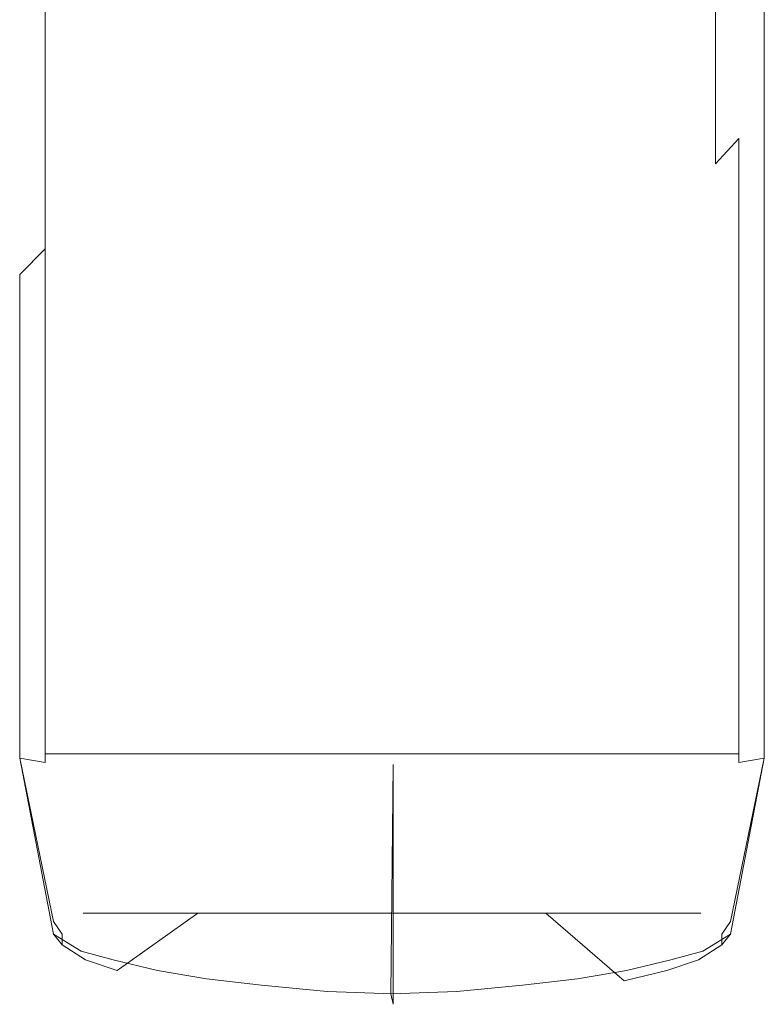
# Model space of a CAD drawing. Extents: x -212 to 209, y -160 to 39.
# Drawn here: x -205 to -170, y -77 to -31 of the extents above; entities that cross this region are included whole.
import ezdxf

# ---------------------------------------------------------------- set-up
doc = ezdxf.new("R2010")
doc.units = 0
doc.header["$LTSCALE"] = 500
doc.header["$MEASUREMENT"] = 0
doc.layers.add('CHROM', color=7, linetype='Continuous')

msp = doc.modelspace()

# ---------------------------------------------------------------- linework, layer by layer
at = {"layer": 'CHROM', "lineweight": 0}
for points, invisible_edges in [([(-205, -23.2, 101.4), (-205, -33, 103.9), (-203.8, -31.8, 104.8), (-203.8, -20.4, 102)], 15), ([(-203.8, -20.4, 102), (-203.8, -31.8, 104.8), (-171.1, -31.8, 104.8), (-171.1, -20.4, 102)], 14), ([(-171.1, -20.4, 102), (-171.1, -31.8, 104.8), (-169.9, -33, 103.9), (-169.9, -23.2, 101.4)], 15), ([(-200.4, -31.4, 98.4), (-202.7, -29.7, 99), (-202.7, -21.3, 96.7), (-200.4, -24.1, 95.7)], 15), ([(-174.5, -24.1, 95.7), (-172.2, -21.3, 96.7), (-172.2, -29.7, 99), (-174.5, -31.4, 98.4)], 13), ([(-205, -34.9, 103.1), (-205, -33, 103.9), (-205, -23.2, 101.4), (-205, -26.3, 100.5)], 15), ([(-169.9, -26.3, 100.5), (-169.9, -23.2, 101.4), (-169.9, -33, 103.9), (-169.9, -34.9, 103.1)], 13), ([(-198.1, -33.2, 97.4), (-200.4, -31.4, 98.4), (-200.4, -24.1, 95.7), (-198, -26.3, 94.7)], 15), ([(-176.9, -26.3, 94.7), (-174.5, -24.1, 95.7), (-174.5, -31.4, 98.4), (-176.8, -33.2, 97.4)], 15), ([(-203.8, -28.1, 99.6), (-203.8, -36.4, 102.3), (-205, -34.9, 103.1), (-205, -26.3, 100.5)], 15), ([(-195.1, -34.8, 96.2), (-198.1, -33.2, 97.4), (-198, -26.3, 94.7), (-195.1, -28.3, 93.8)], 15), ([(-179.8, -28.3, 93.8), (-176.9, -26.3, 94.7), (-176.8, -33.2, 97.4), (-179.8, -34.8, 96.2)], 15), ([(-169.9, -26.3, 100.5), (-169.9, -34.9, 103.1), (-171.1, -36.4, 102.3), (-171.1, -28.1, 99.6)], 15), ([(-202.7, -37.6, 101.7), (-203.8, -36.4, 102.3), (-203.8, -28.1, 99.6), (-202.7, -29.7, 99)], 13), ([(-191.4, -35.9, 95.4), (-195.1, -34.8, 96.2), (-195.1, -28.3, 93.8), (-191.4, -29.4, 93.4)], 15), ([(-183.5, -29.4, 93.4), (-179.8, -28.3, 93.8), (-179.8, -34.8, 96.2), (-183.5, -35.9, 95.4)], 15), ([(-172.2, -29.7, 99), (-171.1, -28.1, 99.6), (-171.1, -36.4, 102.3), (-172.2, -37.6, 101.7)], 11), ([(-187.4, -36.6, 95.1), (-191.4, -35.9, 95.4), (-191.4, -29.4, 93.4), (-187.4, -30.2, 92.9)], 15), ([(-187.4, -30.2, 92.9), (-183.5, -29.4, 93.4), (-183.5, -35.9, 95.4), (-187.4, -36.6, 95.1)], 15), ([(-200.4, -39.3, 100.8), (-202.7, -37.6, 101.7), (-202.7, -29.7, 99), (-200.4, -31.4, 98.4)], 15), ([(-174.5, -31.4, 98.4), (-172.2, -29.7, 99), (-172.2, -37.6, 101.7), (-174.5, -39.3, 100.8)], 13), ([(-198, -40.8, 99.7), (-200.4, -39.3, 100.8), (-200.4, -31.4, 98.4), (-198.1, -33.2, 97.4)], 15), ([(-176.8, -33.2, 97.4), (-174.5, -31.4, 98.4), (-174.5, -39.3, 100.8), (-176.9, -40.8, 99.7)], 15), ([(-205, -33, 103.9), (-205, -42.8, 105.8), (-203.8, -41.6, 106.8), (-203.8, -31.8, 104.8)], 13), ([(-203.8, -31.8, 104.8), (-203.8, -41.6, 106.8), (-171.1, -41.6, 106.8), (-171.1, -31.8, 104.8)], 14), ([(-171.1, -31.8, 104.8), (-171.1, -41.6, 106.8), (-169.9, -42.8, 105.8), (-169.9, -33, 103.9)], 15), ([(-205, -43.8, 105), (-205, -42.8, 105.8), (-205, -33, 103.9), (-205, -34.9, 103.1)], 15), ([(-195, -42.1, 98.5), (-198, -40.8, 99.7), (-198.1, -33.2, 97.4), (-195.1, -34.8, 96.2)], 15), ([(-179.8, -34.8, 96.2), (-176.8, -33.2, 97.4), (-176.9, -40.8, 99.7), (-179.9, -42.1, 98.5)], 15), ([(-169.9, -34.9, 103.1), (-169.9, -33, 103.9), (-169.9, -42.8, 105.8), (-169.9, -43.8, 105)], 13), ([(-203.8, -36.4, 102.3), (-203.8, -45.3, 104.1), (-205, -43.8, 105), (-205, -34.9, 103.1)], 15), ([(-191.3, -43.1, 97.6), (-195, -42.1, 98.5), (-195.1, -34.8, 96.2), (-191.4, -35.9, 95.4)], 15), ([(-183.5, -35.9, 95.4), (-179.8, -34.8, 96.2), (-179.9, -42.1, 98.5), (-183.6, -43.1, 97.6)], 15), ([(-169.9, -34.9, 103.1), (-169.9, -43.8, 105), (-171.1, -45.3, 104.1), (-171.1, -36.4, 102.3)], 15), ([(-187.4, -43.5, 97.2), (-191.3, -43.1, 97.6), (-191.4, -35.9, 95.4), (-187.4, -36.6, 95.1)], 15), ([(-187.4, -36.6, 95.1), (-183.5, -35.9, 95.4), (-183.6, -43.1, 97.6), (-187.4, -43.5, 97.2)], 15), ([(-202.7, -46.2, 103.6), (-203.8, -45.3, 104.1), (-203.8, -36.4, 102.3), (-202.7, -37.6, 101.7)], 13), ([(-172.2, -37.6, 101.7), (-171.1, -36.4, 102.3), (-171.1, -45.3, 104.1), (-172.2, -46.2, 103.6)], 13), ([(-200.3, -47.3, 102.5), (-202.7, -46.2, 103.6), (-202.7, -37.6, 101.7), (-200.4, -39.3, 100.8)], 15), ([(-174.5, -39.3, 100.8), (-172.2, -37.6, 101.7), (-172.2, -46.2, 103.6), (-174.6, -47.3, 102.5)], 15), ([(-197.9, -48.5, 101.4), (-200.3, -47.3, 102.5), (-200.4, -39.3, 100.8), (-198, -40.8, 99.7)], 15), ([(-176.9, -40.8, 99.7), (-174.5, -39.3, 100.8), (-174.6, -47.3, 102.5), (-177, -48.5, 101.4)], 15), ([(-194.9, -49.5, 100.3), (-197.9, -48.5, 101.4), (-198, -40.8, 99.7), (-195, -42.1, 98.5)], 15), ([(-179.9, -42.1, 98.5), (-176.9, -40.8, 99.7), (-177, -48.5, 101.4), (-180, -49.5, 100.3)], 15), ([(-205, -42.8, 105.8), (-205, -51.5, 107.4), (-203.8, -50.5, 108.4), (-203.8, -41.6, 106.8)], 15), ([(-203.8, -41.6, 106.8), (-203.8, -50.5, 108.4), (-171.1, -50.5, 108.4), (-171.1, -41.6, 106.8)], 15), ([(-171.1, -41.6, 106.8), (-171.1, -50.5, 108.4), (-169.9, -51.5, 107.4), (-169.9, -42.8, 105.8)], 15), ([(-191.2, -50.3, 99.4), (-194.9, -49.5, 100.3), (-195, -42.1, 98.5), (-191.3, -43.1, 97.6)], 15), ([(-183.6, -43.1, 97.6), (-179.9, -42.1, 98.5), (-180, -49.5, 100.3), (-183.7, -50.3, 99.4)], 15), ([(-205, -52.2, 106.6), (-205, -51.5, 107.4), (-205, -42.8, 105.8), (-205, -43.8, 105)], 13), ([(-187.4, -50.5, 99), (-191.2, -50.3, 99.4), (-191.3, -43.1, 97.6), (-187.4, -43.5, 97.2)], 15), ([(-187.4, -43.5, 97.2), (-183.6, -43.1, 97.6), (-183.7, -50.3, 99.4), (-187.4, -50.5, 99)], 15), ([(-169.9, -43.8, 105), (-169.9, -42.8, 105.8), (-169.9, -51.5, 107.4), (-169.9, -52.2, 106.6)], 13), ([(-203.8, -45.3, 104.1), (-203.8, -53.2, 105.5), (-205, -52.2, 106.6), (-205, -43.8, 105)], 15), ([(-169.9, -43.8, 105), (-169.9, -52.2, 106.6), (-171.1, -53.2, 105.5), (-171.1, -45.3, 104.1)], 15), ([(-202.7, -53.7, 104.8), (-203.8, -53.2, 105.5), (-203.8, -45.3, 104.1), (-202.7, -46.2, 103.6)], 13), ([(-172.2, -46.2, 103.6), (-171.1, -45.3, 104.1), (-171.1, -53.2, 105.5), (-172.2, -53.7, 104.8)], 13), ([(-200.3, -54.5, 103.7), (-202.7, -53.7, 104.8), (-202.7, -46.2, 103.6), (-200.3, -47.3, 102.5)], 15), ([(-174.6, -47.3, 102.5), (-172.2, -46.2, 103.6), (-172.2, -53.7, 104.8), (-174.6, -54.5, 103.7)], 15), ([(-197.8, -55.3, 102.7), (-200.3, -54.5, 103.7), (-200.3, -47.3, 102.5), (-197.9, -48.5, 101.4)], 15), ([(-177, -48.5, 101.4), (-174.6, -47.3, 102.5), (-174.6, -54.5, 103.7), (-177.1, -55.3, 102.7)], 15), ([(-194.8, -56, 101.7), (-197.8, -55.3, 102.7), (-197.9, -48.5, 101.4), (-194.9, -49.5, 100.3)], 15), ([(-180, -49.5, 100.3), (-177, -48.5, 101.4), (-177.1, -55.3, 102.7), (-180.1, -56, 101.7)], 15), ([(-191.2, -56.6, 101.1), (-194.8, -56, 101.7), (-194.9, -49.5, 100.3), (-191.2, -50.3, 99.4)], 15), ([(-183.7, -50.3, 99.4), (-180, -49.5, 100.3), (-180.1, -56, 101.7), (-183.7, -56.6, 101.1)], 15), ([(-205, -51.5, 107.4), (-205, -58.5, 108.4), (-203.8, -57.9, 109.5), (-203.8, -50.5, 108.4)], 15), ([(-203.8, -50.5, 108.4), (-203.8, -57.9, 109.5), (-171.1, -57.9, 109.5), (-171.1, -50.5, 108.4)], 15), ([(-187.4, -56.7, 100.7), (-191.2, -56.6, 101.1), (-191.2, -50.3, 99.4), (-187.4, -50.5, 99)], 15), ([(-187.4, -50.5, 99), (-183.7, -50.3, 99.4), (-183.7, -56.6, 101.1), (-187.4, -56.7, 100.7)], 15), ([(-171.1, -50.5, 108.4), (-171.1, -57.9, 109.5), (-169.9, -58.5, 108.4), (-169.9, -51.5, 107.4)], 15), ([(-205, -58.9, 107.6), (-205, -58.5, 108.4), (-205, -51.5, 107.4), (-205, -52.2, 106.6)], 13), ([(-169.9, -52.2, 106.6), (-169.9, -51.5, 107.4), (-169.9, -58.5, 108.4), (-169.9, -58.9, 107.6)], 13), ([(-203.8, -53.2, 105.5), (-203.8, -59.4, 106.6), (-205, -58.9, 107.6), (-205, -52.2, 106.6)], 15), ([(-169.9, -52.2, 106.6), (-169.9, -58.9, 107.6), (-171.1, -59.4, 106.6), (-171.1, -53.2, 105.5)], 15), ([(-202.7, -59.8, 105.8), (-203.8, -59.4, 106.6), (-203.8, -53.2, 105.5), (-202.7, -53.7, 104.8)], 13), ([(-172.2, -53.7, 104.8), (-171.1, -53.2, 105.5), (-171.1, -59.4, 106.6), (-172.2, -59.8, 105.8)], 13), ([(-200.3, -60.2, 104.8), (-202.7, -59.8, 105.8), (-202.7, -53.7, 104.8), (-200.3, -54.5, 103.7)], 15), ([(-174.6, -54.5, 103.7), (-172.2, -53.7, 104.8), (-172.2, -59.8, 105.8), (-174.6, -60.2, 104.8)], 15), ([(-197.7, -60.7, 103.9), (-200.3, -60.2, 104.8), (-200.3, -54.5, 103.7), (-197.8, -55.3, 102.7)], 15), ([(-177.1, -55.3, 102.7), (-174.6, -54.5, 103.7), (-174.6, -60.2, 104.8), (-177.2, -60.7, 103.9)], 15), ([(-194.7, -61.1, 103), (-197.7, -60.7, 103.9), (-197.8, -55.3, 102.7), (-194.8, -56, 101.7)], 15), ([(-180.1, -56, 101.7), (-177.1, -55.3, 102.7), (-177.2, -60.7, 103.9), (-180.2, -61.1, 103)], 15), ([(-191.1, -61.3, 102.2), (-194.7, -61.1, 103), (-194.8, -56, 101.7), (-191.2, -56.6, 101.1)], 15), ([(-183.7, -56.6, 101.1), (-180.1, -56, 101.7), (-180.2, -61.1, 103), (-183.8, -61.3, 102.2)], 15), ([(-187.4, -61.3, 101.8), (-191.1, -61.3, 102.2), (-191.2, -56.6, 101.1), (-187.4, -56.7, 100.7)], 15), ([(-187.4, -56.7, 100.7), (-183.7, -56.6, 101.1), (-183.8, -61.3, 102.2), (-187.4, -61.3, 101.8)], 15), ([(-205, -58.5, 108.4), (-205, -65.6, 109.1), (-203.8, -65.4, 110.5), (-203.8, -57.9, 109.5)], 15), ([(-203.8, -57.9, 109.5), (-203.8, -65.4, 110.5), (-171.1, -65.4, 110.5), (-171.1, -57.9, 109.5)], 13), ([(-171.1, -57.9, 109.5), (-171.1, -65.4, 110.5), (-169.9, -65.6, 109.1), (-169.9, -58.5, 108.4)], 15), ([(-205, -65.6, 108.5), (-205, -65.6, 109.1), (-205, -58.5, 108.4), (-205, -58.9, 107.6)], 13), ([(-203.8, -59.4, 106.6), (-203.8, -65.8, 107.3), (-205, -65.6, 108.5), (-205, -58.9, 107.6)], 13), ([(-169.9, -58.9, 107.6), (-169.9, -65.6, 108.5), (-171.1, -65.8, 107.3), (-171.1, -59.4, 106.6)], 13), ([(-169.9, -58.9, 107.6), (-169.9, -58.5, 108.4), (-169.9, -65.6, 109.1), (-169.9, -65.6, 108.5)], 13), ([(-202.7, -65.9, 106.5), (-203.8, -65.8, 107.3), (-203.8, -59.4, 106.6), (-202.7, -59.8, 105.8)], 13), ([(-200.2, -66, 105.6), (-202.7, -65.9, 106.5), (-202.7, -59.8, 105.8), (-200.3, -60.2, 104.8)], 15), ([(-174.6, -60.2, 104.8), (-172.2, -59.8, 105.8), (-172.2, -65.9, 106.5), (-174.7, -66, 105.6)], 15), ([(-172.2, -59.8, 105.8), (-171.1, -59.4, 106.6), (-171.1, -65.8, 107.3), (-172.2, -65.9, 106.5)], 13), ([(-197.7, -66.1, 104.9), (-200.2, -66, 105.6), (-200.3, -60.2, 104.8), (-197.7, -60.7, 103.9)], 15), ([(-177.2, -60.7, 103.9), (-174.6, -60.2, 104.8), (-174.7, -66, 105.6), (-177.2, -66.1, 104.9)], 15), ([(-194.6, -66.1, 104.2), (-197.7, -66.1, 104.9), (-197.7, -60.7, 103.9), (-194.7, -61.1, 103)], 15), ([(-180.2, -61.1, 103), (-177.2, -60.7, 103.9), (-177.2, -66.1, 104.9), (-180.3, -66.1, 104.2)], 15), ([(-191, -66.1, 103.3), (-194.6, -66.1, 104.2), (-194.7, -61.1, 103), (-191.1, -61.3, 102.2)], 15), ([(-183.8, -61.3, 102.2), (-180.2, -61.1, 103), (-180.3, -66.1, 104.2), (-183.9, -66.1, 103.3)], 15), ([(-187.4, -65.9, 102.9), (-191, -66.1, 103.3), (-191.1, -61.3, 102.2), (-187.4, -61.3, 101.8)], 15), ([(-187.4, -61.3, 101.8), (-183.8, -61.3, 102.2), (-183.9, -66.1, 103.3), (-187.4, -65.9, 102.9)], 15), ([(-205, -65.6, 109.1), (-203.4, -73.3, 110.3), (-202.2, -72.4, 111.2), (-203.8, -65.4, 110.5)], 15), ([(-187.4, -72.4, 111.2), (-187.4, -65.4, 110.5), (-203.8, -65.4, 110.5), (-202.2, -72.4, 111.2)], 13), ([(-172.7, -72.4, 111.2), (-171.1, -65.4, 110.5), (-187.4, -65.4, 110.5), (-187.4, -72.4, 111.2)], 13), ([(-171.1, -65.4, 110.5), (-172.7, -72.4, 111.2), (-171.5, -73.3, 110.3), (-169.9, -65.6, 109.1)], 15), ([(-203.4, -73.9, 109.6), (-203.4, -73.3, 110.3), (-205, -65.6, 109.1), (-205, -65.6, 108.5)], 5), ([(-203.8, -65.8, 107.3), (-202.1, -74.7, 108.7), (-203.4, -73.9, 109.6), (-205, -65.6, 108.5)], 13), ([(-200.6, -75.1, 108), (-202.1, -74.7, 108.7), (-203.8, -65.8, 107.3), (-202.7, -65.9, 106.5)], 14), ([(-172.2, -65.9, 106.5), (-171.1, -65.8, 107.3), (-172.8, -74.7, 108.7), (-174.3, -75.1, 108)], 11), ([(-169.9, -65.6, 108.5), (-171.5, -73.9, 109.6), (-172.8, -74.7, 108.7), (-171.1, -65.8, 107.3)], 13), ([(-169.9, -65.6, 108.5), (-169.9, -65.6, 109.1), (-171.5, -73.3, 110.3), (-171.5, -73.9, 109.6)], 5), ([(-198.5, -75.6, 107.3), (-200.6, -75.1, 108), (-202.7, -65.9, 106.5), (-200.2, -66, 105.6)], 14), ([(-196.2, -76, 106.7), (-198.5, -75.6, 107.3), (-200.2, -66, 105.6), (-197.7, -66.1, 104.9)], 14), ([(-193.6, -76.3, 106.1), (-196.2, -76, 106.7), (-197.7, -66.1, 104.9), (-194.6, -66.1, 104.2)], 14), ([(-190.5, -76.6, 105.6), (-193.6, -76.3, 106.1), (-194.6, -66.1, 104.2), (-191, -66.1, 103.3)], 14), ([(-187.4, -76.7, 105.2), (-190.5, -76.6, 105.6), (-191, -66.1, 103.3), (-187.4, -65.9, 102.9)], 6), ([(-187.4, -65.9, 102.9), (-183.9, -66.1, 103.3), (-184.4, -76.6, 105.6), (-187.5, -76.7, 105.2)], 3), ([(-183.9, -66.1, 103.3), (-180.3, -66.1, 104.2), (-181.3, -76.3, 106.1), (-184.4, -76.6, 105.6)], 11), ([(-180.3, -66.1, 104.2), (-177.2, -66.1, 104.9), (-178.7, -76, 106.7), (-181.3, -76.3, 106.1)], 11), ([(-177.2, -66.1, 104.9), (-174.7, -66, 105.6), (-176.4, -75.6, 107.3), (-178.7, -76, 106.7)], 11), ([(-174.7, -66, 105.6), (-172.2, -65.9, 106.5), (-174.3, -75.1, 108), (-176.4, -75.6, 107.3)], 11), ([(-203.4, -73.3, 110.3), (-203, -73.9, 110.5), (-202, -72.9, 111.1), (-202.2, -72.4, 111.2)], 15), ([(-187.4, -72.9, 111.1), (-187.4, -72.4, 111.2), (-202.2, -72.4, 111.2), (-202, -72.9, 111.1)], 7), ([(-172.9, -72.9, 111.1), (-172.7, -72.4, 111.2), (-187.4, -72.4, 111.2), (-187.4, -72.9, 111.1)], 7), ([(-172.7, -72.4, 111.2), (-172.9, -72.9, 111.1), (-171.9, -73.9, 110.5), (-171.5, -73.3, 110.3)], 15), ([(-203.4, -73.3, 110.3), (-203.4, -73.9, 109.6), (-203, -74.4, 110.1), (-203, -73.9, 110.5)], 3), ([(-203, -73.9, 110.5), (-203, -74.4, 110.1), (-200.2, -72.9, 111.1), (-202, -72.9, 111.1)], 11), ([(-203, -74.4, 110.1), (-201.9, -75.1, 109.3), (-198.4, -72.9, 111.1), (-200.2, -72.9, 111.1)], 11), ([(-201.9, -75.1, 109.3), (-200.4, -75.6, 108.7), (-196.6, -72.9, 111.1), (-198.4, -72.9, 111.1)], 9), ([(-200.4, -75.6, 108.7), (-198.4, -76.1, 108), (-194.7, -72.9, 111.1), (-196.6, -72.9, 111.1)], 11), ([(-198.4, -76.1, 108), (-196.1, -76.5, 107.4), (-192.9, -72.9, 111.1), (-194.7, -72.9, 111.1)], 11), ([(-196.1, -76.5, 107.4), (-193.5, -76.8, 106.8), (-191.1, -72.9, 111.1), (-192.9, -72.9, 111.1)], 11), ([(-193.5, -76.8, 106.8), (-190.4, -77.1, 106.2), (-189.3, -72.9, 111.1), (-191.1, -72.9, 111.1)], 11), ([(-190.4, -77.1, 106.2), (-187.4, -77.2, 106), (-187.4, -72.9, 111.1), (-189.3, -72.9, 111.1)], 11), ([(-185.6, -72.9, 111.1), (-187.4, -72.9, 111.1), (-187.4, -77.2, 106), (-184.5, -77.1, 106.2)], 14), ([(-183.8, -72.9, 111.1), (-185.6, -72.9, 111.1), (-184.5, -77.1, 106.2), (-181.4, -76.8, 106.8)], 14), ([(-182, -72.9, 111.1), (-183.8, -72.9, 111.1), (-181.4, -76.8, 106.8), (-178.8, -76.5, 107.4)], 14), ([(-180.2, -72.9, 111.1), (-182, -72.9, 111.1), (-178.8, -76.5, 107.4), (-176.5, -76.1, 108)], 14), ([(-178.3, -72.9, 111.1), (-180.2, -72.9, 111.1), (-176.5, -76.1, 108), (-174.5, -75.6, 108.7)], 12), ([(-176.5, -72.9, 111.1), (-178.3, -72.9, 111.1), (-174.5, -75.6, 108.7), (-173, -75.1, 109.3)], 14), ([(-174.7, -72.9, 111.1), (-176.5, -72.9, 111.1), (-173, -75.1, 109.3), (-171.9, -74.4, 110.1)], 14), ([(-172.9, -72.9, 111.1), (-174.7, -72.9, 111.1), (-171.9, -74.4, 110.1), (-171.9, -73.9, 110.5)], 14), ([(-171.9, -73.9, 110.5), (-171.9, -74.4, 110.1), (-171.5, -73.9, 109.6), (-171.5, -73.3, 110.3)], 6), ([(-201.9, -75.1, 109.3), (-203, -74.4, 110.1), (-203.4, -73.9, 109.6), (-202.1, -74.7, 108.7)], 12), ([(-172.8, -74.7, 108.7), (-171.5, -73.9, 109.6), (-171.9, -74.4, 110.1), (-173, -75.1, 109.3)], 9), ([(-200.4, -75.6, 108.7), (-201.9, -75.1, 109.3), (-202.1, -74.7, 108.7), (-200.6, -75.1, 108)], 14), ([(-174.3, -75.1, 108), (-172.8, -74.7, 108.7), (-173, -75.1, 109.3), (-174.5, -75.6, 108.7)], 11), ([(-198.5, -75.6, 107.3), (-198.4, -76.1, 108), (-200.4, -75.6, 108.7), (-200.6, -75.1, 108)], 15), ([(-174.3, -75.1, 108), (-174.5, -75.6, 108.7), (-176.5, -76.1, 108), (-176.4, -75.6, 107.3)], 13), ([(-196.2, -76, 106.7), (-196.1, -76.5, 107.4), (-198.4, -76.1, 108), (-198.5, -75.6, 107.3)], 15), ([(-176.4, -75.6, 107.3), (-176.5, -76.1, 108), (-178.8, -76.5, 107.4), (-178.7, -76, 106.7)], 15), ([(-196.2, -76, 106.7), (-193.6, -76.3, 106.1), (-193.5, -76.8, 106.8), (-196.1, -76.5, 107.4)], 15), ([(-178.8, -76.5, 107.4), (-181.4, -76.8, 106.8), (-181.3, -76.3, 106.1), (-178.7, -76, 106.7)], 15), ([(-193.6, -76.3, 106.1), (-190.5, -76.6, 105.6), (-190.4, -77.1, 106.2), (-193.5, -76.8, 106.8)], 15), ([(-181.4, -76.8, 106.8), (-184.5, -77.1, 106.2), (-184.4, -76.6, 105.6), (-181.3, -76.3, 106.1)], 15), ([(-190.5, -76.6, 105.6), (-187.4, -76.7, 105.2), (-187.4, -77.2, 106), (-190.4, -77.1, 106.2)], 13), ([(-184.5, -77.1, 106.2), (-187.4, -77.2, 106), (-187.5, -76.7, 105.2), (-184.4, -76.6, 105.6)], 13)]:
    msp.add_3dface(points, dxfattribs=dict(at, invisible_edges=invisible_edges))

doc.saveas('drawing.dxf')
